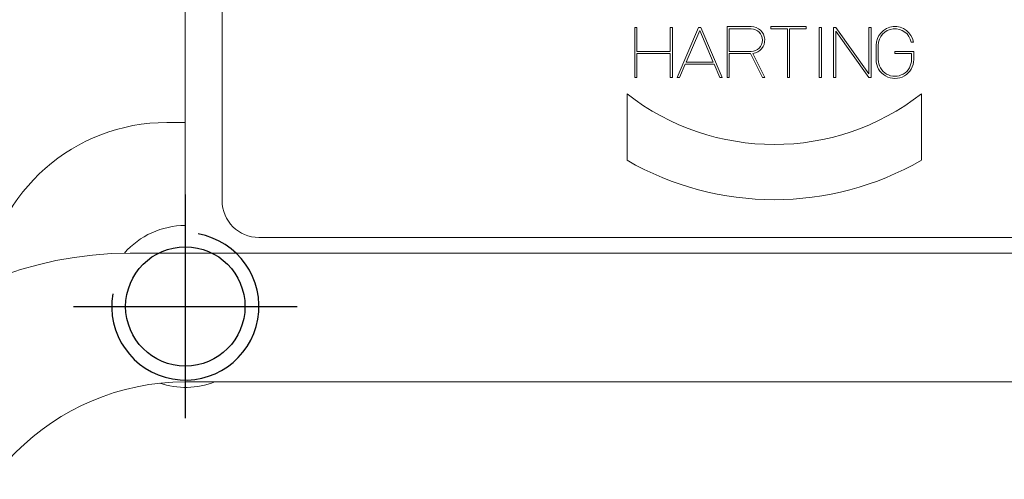
# Model space of a CAD drawing. Units: millimetres. Extents: x 12388 to 54578, y -202 to 7369.
# Drawn here: x 20915 to 20968, y 4383 to 4408 of the extents above; entities that cross this region are included whole.
import ezdxf

# ---------------------------------------------------------------- set-up
doc = ezdxf.new("R2010")
doc.units = ezdxf.units.MM
doc.header["$LTSCALE"] = 100
doc.linetypes.add('AM_ISO08W050x2', pattern=[9, 6, -0.75, 1.5, -0.75])
doc.linetypes.add('CENTER', pattern=[2, 1.25, -0.25, 0.25, -0.25])
doc.layers.add('cen', color=1, linetype='CENTER', lineweight=25)

# ---------------------------------------------------------------- blocks, each defined once
blk = doc.blocks.new('HAN32EE_housing')
at = {"linetype": 'Continuous', "lineweight": 15}
for p, q in [((-698.61, -401.92), (-698.61, -400.42)), ((-695.06, -401.92), (-695.06, -401.42)), ((-702.11, -401.92), (-702.11, -433.92)), ((-698.61, -401.92), (-698.61, -433.92)), ((-687.76, -401.92), (-698.61, -401.92)), ((-689.185, -402.92), (-697.185, -402.92)), ((-698.185, -403.92), (-698.185, -431.92)), ((-694.282, -413.921), (-696.086, -413.921)), ((-693.833, -414.13), (-693.833, -414.19)), ((-693.833, -414.13), (-692.483, -414.13)), ((-693.833, -414.19), (-693.188, -414.19)), ((-693.188, -415.094), (-693.188, -414.19)), ((-693.128, -414.19), (-693.128, -415.094)), ((-692.483, -414.19), (-693.128, -414.19)), ((-692.483, -414.13), (-692.483, -414.19)), ((-693.833, -415.154), (-693.833, -415.094)), ((-693.833, -415.094), (-693.188, -415.094)), ((-692.483, -415.154), (-693.833, -415.154)), ((-693.128, -415.094), (-692.483, -415.094)), ((-692.483, -415.094), (-692.483, -415.154)), ((-693.833, -415.284), (-693.833, -415.35)), ((-693.833, -415.284), (-692.483, -415.863)), ((-693.833, -415.35), (-693.477, -415.502)), ((-693.477, -416.289), (-693.477, -415.502)), ((-693.417, -415.528), (-692.559, -415.895)), ((-693.417, -416.263), (-693.417, -415.528)), ((-692.483, -415.928), (-693.833, -416.507)), ((-692.559, -415.895), (-693.417, -416.263)), ((-692.483, -415.863), (-692.483, -415.928)), ((-693.833, -416.441), (-693.477, -416.289)), ((-693.833, -416.507), (-693.833, -416.441)), ((-693.833, -416.637), (-693.833, -416.697)), ((-693.833, -416.637), (-692.453, -416.637)), ((-693.833, -416.697), (-693.188, -416.697)), ((-693.188, -416.697), (-693.188, -417.275)), ((-693.128, -416.697), (-692.513, -416.697)), ((-693.128, -417.294), (-693.128, -416.697)), ((-692.513, -416.697), (-692.513, -417.294)), ((-692.453, -416.637), (-692.453, -417.294)), ((-693.833, -417.598), (-693.188, -417.275)), ((-693.185, -417.341), (-693.833, -417.665)), ((-693.833, -417.665), (-693.833, -417.598)), ((-692.513, -417.824), (-692.453, -417.824)), ((-692.513, -418.276), (-692.513, -417.824)), ((-692.453, -417.824), (-692.453, -418.788)), ((-693.833, -418.276), (-692.513, -418.276)), ((-693.833, -418.276), (-693.833, -418.336)), ((-692.513, -418.336), (-693.833, -418.336)), ((-692.513, -418.788), (-692.513, -418.336)), ((-692.453, -418.788), (-692.513, -418.788)), ((-693.833, -419.144), (-693.833, -419.204)), ((-693.833, -419.144), (-692.483, -419.144)), ((-692.483, -419.144), (-692.483, -419.204)), ((-692.483, -419.204), (-693.833, -419.204)), ((-693.833, -419.53), (-692.483, -419.53)), ((-693.833, -419.53), (-693.833, -419.59)), ((-693.833, -420.487), (-692.577, -419.59)), ((-692.577, -419.59), (-693.833, -419.59)), ((-692.483, -419.597), (-693.74, -420.494)), ((-692.483, -419.53), (-692.483, -419.597)), ((-693.833, -420.554), (-693.833, -420.487)), ((-693.74, -420.494), (-692.483, -420.494)), ((-692.483, -420.494), (-692.483, -420.554)), ((-692.483, -420.554), (-693.833, -420.554)), ((-693.351, -420.687), (-692.965, -420.687)), ((-692.965, -420.747), (-693.351, -420.747)), ((-693.188, -421.651), (-693.188, -421.199)), ((-693.188, -421.199), (-693.128, -421.199)), ((-693.128, -421.199), (-693.128, -421.711)), ((-693.351, -421.651), (-693.188, -421.651)), ((-693.128, -421.711), (-693.351, -421.711)), ((-692.875, -421.703), (-692.875, -421.642)), ((-696.086, -421.92), (-694.282, -421.92))]:
    blk.add_line(p, q, dxfattribs=at)
for centre, radius, start, end in [((-708.61, -400.42), 10, 0, 90), ((-708.61, -401.92), 6.5, 0, 90), ((-700.06, -401.42), 5, 0, 82.7317), ((-700.06, -401.92), 2.2, 0, 48.8114), ((-700.06, -401.92), 2.2, 161.5799, 201.2797), ((-697.185, -403.92), 1, 90, 180), ((-689.158, -417.92), 8, 149.9998, 210.0002), ((-689.158, -417.92), 6.5, 142.0202, 217.9798), ((-692.821, -417.294), 0.368, 187.348, 0), ((-692.821, -417.294), 0.307, 180, 0), ((-693.351, -421.199), 0.512, 89.9787, 270.0111), ((-693.351, -421.199), 0.452, 89.9884, 270), ((-692.965, -421.199), 0.512, 280.1731, 89.9923), ((-692.965, -421.199), 0.452, 281.535, 89.9969)]:
    blk.add_arc(centre, radius, start, end, dxfattribs=at)
blk = doc.blocks.new('view c')
blk.add_circle((24955.535, 4688.517), 3.242)
blk.add_arc((24955.535, 4688.517), 4, 170, 80)
at = {"layer": 'cen', "linetype": 'AM_ISO08W050x2', "ltscale": 0.25}
for p, q in [((24955.535, 4694.597), (24955.535, 4682.437)), ((24949.455, 4688.517), (24961.615, 4688.517))]:
    blk.add_line(p, q, dxfattribs=at)
at = {"xscale": 2, "yscale": 2, "zscale": 2, "rotation": 90}
blk.add_blockref('HAN32EE_housing', (24151.694, 6088.636), dxfattribs=at)

msp = doc.modelspace()

# ---------------------------------------------------------------- block references
msp.add_blockref('view c', (-4031.93, -296.276))

doc.saveas('drawing.dxf')
